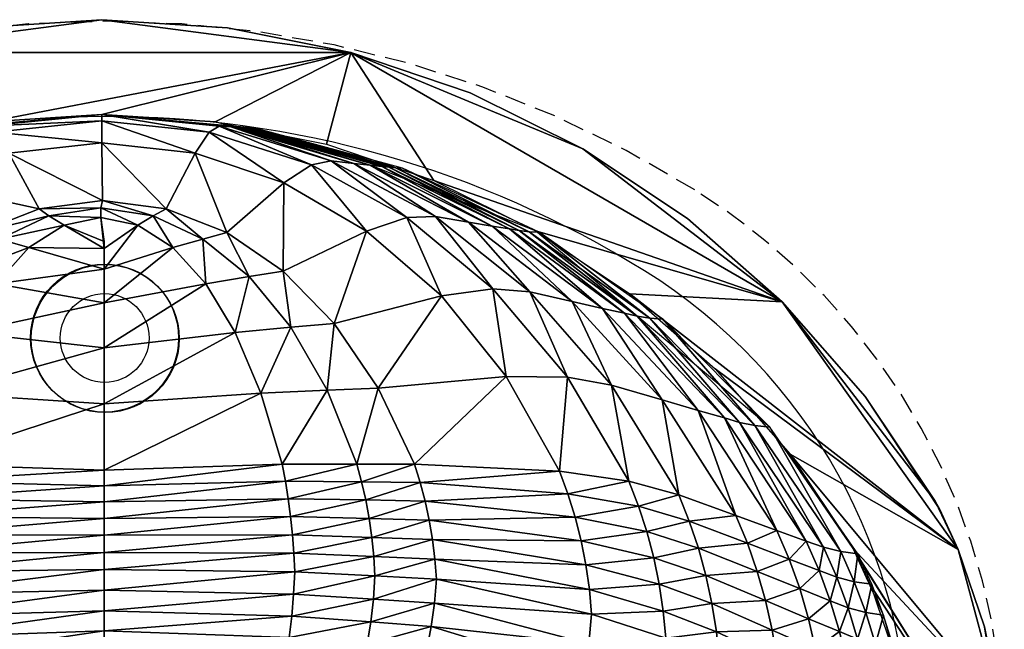
# Model space of a CAD drawing. Extents: x 0 to 21.3, y -17.2 to 0.
# Drawn here: x 9.7 to 21.3, y -7.2 to 0 of the extents above; entities that cross this region are included whole.
import ezdxf

# ---------------------------------------------------------------- set-up
doc = ezdxf.new("R2010")
doc.units = 0
doc.linetypes.add('HIDDEN', pattern=[0.375, 0.25, -0.125])
doc.layers.get('0').update_dxf_attribs({"linetype": 'CONTINUOUS'})
for name, color, linetype in [('CNTRCUTR', 7, 'CONTINUOUS'), ('FK-FOOTP', 7, 'CONTINUOUS'), ('RK-DRAIN', 7, 'CONTINUOUS'), ('RK-LAVAT', 7, 'CONTINUOUS')]:
    doc.layers.add(name, color=color, linetype=linetype)

# ---------------------------------------------------------------- blocks, each defined once
blk = doc.blocks.new('STRAINS')
at = {"layer": 'RK-DRAIN'}
for centre, radius in [((0, 0, 0.05), 1.25), ((0, 0, 0.06), 0.75)]:
    blk.add_circle(centre, radius, dxfattribs=at)
blk = doc.blocks.new('02211PLN')
at = {"layer": 'FK-FOOTP'}
blk.add_circle((10.619, 13.387), 0.875, dxfattribs=at)
at = {"layer": 'FK-FOOTP', "linetype": 'HIDDEN'}
for centre, radius, start, end in [((10.619, 3.95), 13.188, 58.0799, 121.9201), ((13.494, 8.565), 7.75, 301.9201, 58.0799)]:
    blk.add_arc(centre, radius, start, end, dxfattribs=at)
at = {"layer": 'FK-FOOTP'}
for centre, radius, start, end in [((10.619, 3.95), 12.062, 58.0799, 121.9201), ((13.494, 8.565), 6.625, 301.9201, 58.0799)]:
    blk.add_arc(centre, radius, start, end, dxfattribs=at)

msp = doc.modelspace()

# ---------------------------------------------------------------- linework, layer by layer
at = {"layer": 'CNTRCUTR'}
msp.add_lwpolyline([(8.926518, -15.921284), (10.671526, -16.069981), (12.416533, -15.921284), (14.087779, -15.487128), (15.802253, -14.695421), (17.079394, -13.834047), (18.334966, -12.650926), (19.387185, -11.253955), (19.806747, -10.406957), (20.093164, -9.509189), (20.241526, -8.576047), (20.127764, -7.797112), (19.91744, -7.040041), (19.557674, -6.25), (18.57337, -4.814586), (17.003473, -3.504829), (15.802253, -2.494579), (13.846445, -1.71955), (12.011451, -1.207776), (10.67151, -1.12), (9.333053, -1.207776)], dxfattribs=at)

# ---------------------------------------------------------------- block references
msp.add_blockref('02211PLN', (0.093308, -17.156589, 5.499998))
at = {"xscale": 0.7, "yscale": 0.7, "zscale": 0.7}
msp.add_blockref('STRAINS', (10.705464, -3.763016, 0.059998), dxfattribs=at)

# ---------------------------------------------------------------- meshes
at = {"layer": 'RK-LAVAT'}
mesh = msp.add_polyface(dxfattribs=at)
corners = [(10.671526, -1.119999, 5.499993), (8.851566, -1.281824, 5.499993), (10.67151, -1.12, 4.902142), (8.892935, -1.280966, 4.902142), (10.671552, -1.119999, 4.30429), (8.934355, -1.279426, 4.30429), (10.671526, -1.119999, 3.706439), (8.975712, -1.277153, 3.706439), (10.671727, -1.12, 2.970959), (9.047083, -1.273211, 2.970959), (10.671942, -1.12, 2.235478), (9.146076, -1.267731, 2.235478), (10.672252, -1.12, 1.499998), (9.283672, -1.26014, 1.499998), (10.672668, -1.196437, 1.026538), (9.404203, -1.329154, 1.026538), (8.193959, -1.715789, 1.026538), (9.57213, -1.577976, 0.553078), (10.67346, -1.457095, 0.553078), (8.521351, -1.93013, 0.553078), (9.931118, -2.234246, 0.079618), (9.214766, -2.517308, 0.079619), (10.681932, -2.137081, 0.079619), (8.547835, -2.973623, 0.079619), (9.458501, -2.592931, 0.053079), (10.046357, -2.317883, 0.053079), (10.662493, -2.22347, 0.053079), (8.911201, -3.036324, 0.053079), (9.810785, -2.693534, 0.026539), (9.423673, -3.120335, 0.02654), (10.226583, -2.428779, 0.026539), (10.662384, -2.337898, 0.026539), (10.698261, -2.949544), (10.698261, -2.704212), (10.698261, -2.619998), (10.672252, 0, 5.499998), (9.186866, -0.097358, 4.999998), (9.186866, -0.097358, 5.499998), (10.672252, 0, 4.999998), (7.726894, -0.387764, 5.499998), (13.617614, -0.387764, 5.499998), (9.333053, -1.207776, 5.499998)]
mesh.append_faces([[corners[k] for k in face] for face in [(35, 36, 37), (36, 35, 38), (39, 35, 37)]], dxfattribs={"vtx0": -1})
mesh.append_faces([[corners[k] for k in face] for face in [(39, 40, 35), (39, 41, 40)]], dxfattribs={"vtx0": -1, "vtx1": -1, "vtx2": -1})
mesh.append_faces([[corners[k] for k in face] for face in [(0, 1, 2), (2, 3, 4), (4, 5, 6), (6, 7, 8), (8, 9, 10), (10, 11, 12), (12, 13, 14), (15, 16, 17), (14, 15, 18), (17, 19, 20), (18, 17, 22), (21, 23, 24), (20, 21, 25), (22, 20, 26), (24, 27, 28), (25, 24, 30), (26, 25, 31), (28, 29, 32), (30, 28, 33), (31, 30, 34)]], dxfattribs={"vtx1": -1})
mesh.append_faces([[corners[k] for k in face] for face in [(1, 3, 2), (3, 5, 4), (5, 7, 6), (7, 9, 8), (9, 11, 10), (11, 13, 12), (13, 15, 14), (15, 17, 18), (19, 21, 20), (17, 20, 22), (21, 24, 25), (20, 25, 26), (27, 29, 28), (24, 28, 30), (25, 30, 31), (28, 32, 33), (30, 33, 34), (31, 34, 33)]], dxfattribs={"vtx2": -1})
mesh = msp.add_polyface(dxfattribs=at)
corners = [(12.491486, -1.281825, 5.499993), (10.671526, -1.119999, 5.499993), (12.450086, -1.280967, 4.902142), (10.67151, -1.12, 4.902142), (12.408748, -1.279426, 4.30429), (10.671552, -1.119999, 4.30429), (12.36734, -1.277153, 3.706439), (10.671526, -1.119999, 3.706439), (12.296372, -1.273211, 2.970959), (10.671727, -1.12, 2.970959), (12.19781, -1.267731, 2.235478), (10.671942, -1.12, 2.235478), (12.060833, -1.26014, 1.499998), (10.672252, -1.12, 1.499998), (11.941134, -1.329154, 1.026538), (10.672668, -1.196437, 1.026538), (13.151378, -1.715789, 1.026538), (11.774791, -1.577976, 0.553078), (10.67346, -1.457095, 0.553078), (12.82557, -1.93013, 0.553078), (11.432747, -2.234246, 0.079619), (10.681932, -2.137081, 0.079619), (12.149099, -2.517309, 0.079619), (11.27863, -2.317884, 0.053079), (10.662493, -2.22347, 0.053079), (11.866486, -2.592931, 0.053079), (12.413786, -3.036324, 0.053079), (11.098185, -2.428779, 0.02654), (10.662384, -2.337898, 0.026539), (11.513983, -2.693534, 0.02654), (11.901096, -3.120335, 0.02654), (10.698261, -2.704212), (10.698261, -2.949545), (10.698261, -3.345036), (10.672252, 0, 5.499998), (12.157642, -0.097358, 4.999998), (10.672252, 0, 4.999998), (12.157642, -0.097358, 5.499998), (13.617614, -0.387764, 5.499998), (10.672252, -1.12, 5.499998), (12.011451, -1.207776, 5.499998), (9.333053, -1.207776, 5.499998)]
mesh.append_faces([[corners[k] for k in face] for face in [(34, 35, 36), (34, 38, 37)]], dxfattribs={"vtx0": -1})
mesh.append_faces([[corners[k] for k in face] for face in [(38, 39, 40), (38, 41, 39)]], dxfattribs={"vtx0": -1, "vtx2": -1})
mesh.append_faces([[corners[k] for k in face] for face in [(0, 1, 2), (2, 3, 4), (4, 5, 6), (6, 7, 8), (8, 9, 10), (10, 11, 12), (12, 13, 14), (14, 15, 17), (17, 18, 20), (19, 17, 22), (20, 21, 23), (22, 20, 25), (23, 24, 27), (25, 23, 29), (26, 25, 30), (27, 28, 31), (29, 27, 32), (30, 29, 33)]], dxfattribs={"vtx1": -1})
mesh.append_faces([[corners[k] for k in face] for face in [(1, 3, 2), (3, 5, 4), (5, 7, 6), (7, 9, 8), (9, 11, 10), (11, 13, 12), (13, 15, 14), (12, 14, 16), (15, 18, 17), (14, 17, 19), (18, 21, 20), (17, 20, 22), (21, 24, 23), (20, 23, 25), (22, 25, 26), (24, 28, 27), (23, 27, 29), (25, 29, 30), (27, 31, 32), (29, 32, 33), (34, 37, 35)]], dxfattribs={"vtx2": -1})
mesh = msp.add_polyface(dxfattribs=at)
corners = [(14.227909, -1.753258, 5.499993), (12.491486, -1.281825, 5.499993), (14.147025, -1.749899, 4.902142), (12.450086, -1.280967, 4.902142), (15.726892, -2.505846, 4.902142), (14.066208, -1.743874, 4.30429), (12.408748, -1.279426, 4.30429), (15.609319, -2.492591, 4.30429), (13.985317, -1.734979, 3.706439), (12.36734, -1.277153, 3.706439), (15.491669, -2.473023, 3.706439), (13.846445, -1.71955, 2.970959), (12.296372, -1.273211, 2.970959), (15.289579, -2.439075, 2.970959), (13.65364, -1.698105, 2.235479), (12.19781, -1.267731, 2.235478), (15.009032, -2.391894, 2.235479), (13.385678, -1.6684, 1.499998), (12.060833, -1.26014, 1.499998), (14.619121, -2.32654, 1.499998), (15.7335, -3.21632, 1.499999), (13.151378, -1.715789, 1.026538), (14.278127, -2.339068, 1.026539), (15.29611, -3.181719, 1.026539), (11.941134, -1.329154, 1.026538), (12.82557, -1.93013, 0.553078), (13.803856, -2.497825, 0.553078), (14.687707, -3.265326, 0.553079), (12.81603, -2.973623, 0.079619), (12.149099, -2.517309, 0.079619), (13.418581, -3.590543, 0.079619), (12.413786, -3.036324, 0.053079), (12.157642, -0.097358, 4.999998), (13.617614, -0.387764, 5.499998), (13.617614, -0.387764, 4.999998), (12.157642, -0.097358, 5.499998), (15.027191, -0.866251, 4.999998), (15.027191, -0.866251, 5.499998), (16.362253, -1.52463, 5.499998), (13.327735, -1.469601, 5.499998), (14.598585, -1.900996, 5.499998), (12.011451, -1.207776, 5.499998)]
mesh.append_faces([[corners[k] for k in face] for face in [(32, 33, 34), (36, 33, 37), (33, 36, 34), (33, 38, 37)]], dxfattribs={"vtx0": -1})
mesh.append_faces([[corners[k] for k in face] for face in [(33, 39, 40), (33, 41, 39)]], dxfattribs={"vtx0": -1, "vtx2": -1})
mesh.append_faces([[corners[k] for k in face] for face in [(0, 1, 2), (2, 3, 5), (5, 6, 8), (7, 5, 10), (8, 9, 11), (10, 8, 13), (11, 12, 14), (13, 11, 16), (14, 15, 17), (16, 14, 19), (17, 18, 21), (19, 17, 22), (21, 24, 25), (22, 21, 26), (23, 22, 27), (26, 25, 28), (28, 29, 31), (35, 33, 32)]], dxfattribs={"vtx1": -1})
mesh.append_faces([[corners[k] for k in face] for face in [(1, 3, 2), (0, 2, 4), (3, 6, 5), (2, 5, 7), (6, 9, 8), (5, 8, 10), (9, 12, 11), (8, 11, 13), (12, 15, 14), (11, 14, 16), (15, 18, 17), (14, 17, 19), (16, 19, 20), (17, 21, 22), (19, 22, 23), (21, 25, 26), (22, 26, 27), (25, 29, 28), (26, 28, 30)]], dxfattribs={"vtx2": -1})
mesh = msp.add_polyface(dxfattribs=at)
corners = [(15.844537, -2.513237, 5.499993), (14.227909, -1.753258, 5.499993), (15.726892, -2.505846, 4.902142), (17.30511, -3.5407, 5.499994), (17.154254, -3.527859, 4.902143), (14.147025, -1.749899, 4.902142), (15.609319, -2.492591, 4.30429), (17.003473, -3.504829, 4.304291), (16.852613, -3.470831, 3.70644), (15.491669, -2.473023, 3.706439), (16.593407, -3.411847, 2.970959), (15.289579, -2.439075, 2.970959), (17.725558, -4.617925, 2.97096), (16.233587, -3.329871, 2.235479), (15.009032, -2.391894, 2.235479), (17.296905, -4.492808, 2.235479), (15.7335, -3.21632, 1.499999), (16.701148, -4.319502, 1.499999), (14.619121, -2.32654, 1.499998), (15.29611, -3.181719, 1.026539), (16.180054, -4.226467, 1.026539), (17.4944, -5.617845, 1.499999), (16.904689, -5.45604, 1.026539), (17.018849, -5.750206, 1.026539), (15.455182, -4.216902, 0.553079), (14.687707, -3.265326, 0.553079), (16.084337, -5.336819, 0.553079), (16.183456, -5.604752, 0.553079), (17.116838, -6.051623, 1.026539), (16.268533, -5.879288, 0.553079), (16.33938, -6.159587, 0.553079), (14.370711, -5.255615, 0.079619), (14.438283, -5.47098, 0.079619), (14.496283, -5.691652, 0.079619), (14.544582, -5.916958, 0.079619), (16.362253, -1.52463, 5.499998), (15.027191, -0.866251, 4.999998), (15.027191, -0.866251, 5.499998), (16.362253, -1.52463, 4.999998), (17.599958, -2.351639, 4.999998), (13.617614, -0.387764, 5.499998), (18.719127, -3.333125, 5.499998), (15.802253, -2.494579, 5.499998), (16.918146, -3.240195, 5.499998), (14.598585, -1.900996, 5.499998)]
mesh.append_faces([[corners[k] for k in face] for face in [(35, 36, 37), (36, 35, 38), (35, 39, 38)]], dxfattribs={"vtx0": -1})
mesh.append_faces([[corners[k] for k in face] for face in [(40, 41, 35), (40, 44, 41)]], dxfattribs={"vtx0": -1, "vtx1": -1, "vtx2": -1})
mesh.append_faces([[corners[k] for k in face] for face in [(41, 42, 43), (41, 44, 42)]], dxfattribs={"vtx0": -1, "vtx2": -1})
mesh.append_faces([[corners[k] for k in face] for face in [(0, 1, 2), (3, 0, 4), (2, 5, 6), (4, 2, 7), (7, 6, 8), (8, 9, 10), (10, 11, 13), (13, 14, 16), (15, 13, 17), (16, 18, 19), (17, 16, 20), (21, 17, 22), (20, 19, 24), (22, 20, 26), (23, 22, 27), (28, 23, 29), (26, 24, 31), (27, 26, 32), (29, 27, 33), (30, 29, 34)]], dxfattribs={"vtx1": -1})
mesh.append_faces([[corners[k] for k in face] for face in [(0, 2, 4), (2, 6, 7), (6, 9, 8), (9, 11, 10), (8, 10, 12), (11, 14, 13), (10, 13, 15), (13, 16, 17), (16, 19, 20), (17, 20, 22), (21, 22, 23), (19, 25, 24), (20, 24, 26), (22, 26, 27), (23, 27, 29), (28, 29, 30)]], dxfattribs={"vtx2": -1})
mesh = msp.add_polyface(dxfattribs=at)
corners = [(18.57337, -4.814586, 5.499994), (17.30511, -3.5407, 5.499994), (18.393673, -4.794988, 4.902143), (17.154254, -3.527859, 4.902143), (19.613055, -6.313832, 5.499994), (19.409718, -6.286281, 4.902143), (18.214057, -4.759839, 4.304291), (17.003473, -3.504829, 4.304291), (19.206463, -6.236869, 4.304291), (18.034359, -4.707949, 3.70644), (16.852613, -3.470831, 3.70644), (19.003124, -6.163924, 3.70644), (17.725558, -4.617925, 2.97096), (18.653666, -6.037367, 2.97096), (16.593407, -3.411847, 2.970959), (17.296905, -4.492808, 2.235479), (18.168584, -5.861478, 2.23548), (18.305911, -6.188923, 2.23548), (17.4944, -5.617845, 1.499999), (16.701148, -4.319502, 1.499999), (17.619371, -5.928465, 1.499999), (17.018849, -5.750206, 1.026539), (17.116838, -6.051623, 1.026539), (20.800483, -6.263325, 5.499998), (20.583759, -5.78836, 4.999998), (20.583759, -5.78836, 5.499998), (16.362253, -1.52463, 5.499998), (17.599958, -2.351639, 5.499998), (17.599958, -2.351639, 4.999998), (18.719127, -3.333125, 5.499998), (18.719127, -3.333125, 4.999998), (19.700614, -4.452295, 4.999998), (19.700614, -4.452295, 5.499998), (20.527622, -5.69, 5.499998), (20.527622, -5.69, 4.999998), (17.927169, -4.125084, 5.499998), (18.812059, -5.134108, 5.499998), (16.918146, -3.240195, 5.499998)]
mesh.append_faces([[corners[k] for k in face] for face in [(23, 24, 25), (28, 29, 30), (31, 29, 32), (29, 31, 30), (33, 31, 32), (31, 33, 34), (33, 24, 34), (33, 23, 25), (29, 33, 32), (26, 29, 27)]], dxfattribs={"vtx0": -1})
mesh.append_faces([[corners[k] for k in face] for face in [(29, 23, 33), (29, 37, 23)]], dxfattribs={"vtx0": -1, "vtx1": -1, "vtx2": -1})
mesh.append_faces([[corners[k] for k in face] for face in [(23, 35, 36), (23, 37, 35)]], dxfattribs={"vtx0": -1, "vtx2": -1})
mesh.append_faces([[corners[k] for k in face] for face in [(0, 1, 2), (4, 0, 5), (2, 3, 6), (5, 2, 8), (6, 7, 9), (8, 6, 11), (9, 10, 12), (11, 9, 13), (12, 14, 15), (13, 12, 16), (16, 15, 18), (17, 16, 20), (20, 18, 21), (27, 29, 28), (34, 24, 31)]], dxfattribs={"vtx1": -1})
mesh.append_faces([[corners[k] for k in face] for face in [(1, 3, 2), (0, 2, 5), (3, 7, 6), (2, 6, 8), (7, 10, 9), (6, 9, 11), (9, 12, 13), (12, 15, 16), (13, 16, 17), (15, 19, 18), (16, 18, 20), (20, 21, 22), (26, 27, 28), (33, 25, 24)]], dxfattribs={"vtx2": -1})
mesh = msp.add_polyface(dxfattribs=at)
corners = [(6.049228, -3.181718, 1.026538), (6.659214, -3.265326, 0.553078), (7.543065, -2.497825, 0.553078), (5.262584, -5.336819, 0.553079), (6.993154, -5.255615, 0.079619), (7.422071, -4.355422, 0.079619), (5.891739, -4.216902, 0.553078), (7.945284, -3.590542, 0.079619), (8.547835, -2.973623, 0.079619), (5.078388, -5.879288, 0.553079), (6.867581, -5.691652, 0.079619), (6.925582, -5.47098, 0.079619), (5.163466, -5.604752, 0.553079), (7.987371, -4.378997, 0.053079), (7.635392, -5.2537, 0.053079), (8.416733, -3.635775, 0.053079), (8.911201, -3.036324, 0.053079), (6.819283, -5.916958, 0.079619), (7.532344, -5.677391, 0.053079), (7.57994, -5.462966, 0.053079), (8.770236, -4.412765, 0.02654), (8.521277, -5.254737, 0.02654), (9.073929, -3.697355, 0.02654), (9.423673, -3.120335, 0.02654), (7.492708, -5.896317, 0.053079), (8.44839, -5.662574, 0.02654), (8.420355, -5.873308, 0.02654), (8.482055, -5.456173, 0.02654), (10.698261, -4.542654), (10.698261, -5.32286, 0.000001), (10.698261, -3.879726), (10.698261, -3.345036), (10.698261, -2.949544), (10.698261, -5.700778, 0.000001), (10.698261, -5.896052, 0.000001), (10.698261, -5.509518, 0.000001)]
mesh.append_faces([[corners[k] for k in face] for face in [(1, 6, 7), (5, 4, 13), (7, 5, 15), (8, 7, 16), (10, 17, 18), (11, 10, 19), (4, 11, 14), (13, 14, 20), (15, 13, 22), (16, 15, 23), (18, 24, 25), (19, 18, 27), (14, 19, 21), (20, 21, 28), (22, 20, 30), (23, 22, 31), (25, 26, 33), (27, 25, 35), (21, 27, 29)]], dxfattribs={"vtx1": -1})
mesh.append_faces([[corners[k] for k in face] for face in [(0, 1, 2), (3, 4, 5), (6, 5, 7), (1, 7, 8), (9, 10, 11), (12, 11, 4), (4, 14, 13), (5, 13, 15), (7, 15, 16), (10, 18, 19), (11, 19, 14), (14, 21, 20), (13, 20, 22), (15, 22, 23), (24, 26, 25), (18, 25, 27), (19, 27, 21), (21, 29, 28), (20, 28, 30), (22, 30, 31), (23, 31, 32), (26, 34, 33), (25, 33, 35), (27, 35, 29)]], dxfattribs={"vtx2": -1})
mesh = msp.add_polyface(dxfattribs=at)
corners = [(14.687707, -3.265326, 0.553079), (13.803856, -2.497825, 0.553078), (13.418581, -3.590543, 0.079619), (15.455182, -4.216902, 0.553079), (13.941794, -4.355422, 0.079619), (14.370711, -5.255615, 0.079619), (16.084337, -5.336819, 0.553079), (14.438283, -5.47098, 0.079619), (16.183456, -5.604752, 0.553079), (14.496283, -5.691652, 0.079619), (16.268533, -5.879288, 0.553079), (14.544582, -5.916958, 0.079619), (12.81603, -2.973623, 0.079619), (12.908254, -3.635775, 0.053079), (12.413786, -3.036324, 0.053079), (13.337616, -4.378997, 0.053079), (13.689596, -5.2537, 0.05308), (13.745047, -5.462966, 0.05308), (13.792643, -5.677391, 0.05308), (13.832279, -5.896317, 0.05308), (12.250839, -3.697355, 0.02654), (11.901096, -3.120335, 0.02654), (12.554532, -4.412765, 0.02654), (12.803492, -5.254737, 0.02654), (12.842713, -5.456173, 0.02654), (12.876379, -5.662574, 0.02654), (12.904413, -5.873308, 0.02654), (10.698261, -3.879726), (10.698261, -3.345036), (10.698261, -4.542654), (10.698261, -5.32286, 0.000001), (10.698261, -5.509518, 0.000001), (10.698261, -5.700777, 0.000001), (10.698261, -5.896052, 0.000001)]
mesh.append_faces([[corners[k] for k in face] for face in [(0, 1, 2), (3, 0, 4), (2, 12, 13), (4, 2, 15), (5, 4, 16), (7, 5, 17), (9, 7, 18), (11, 9, 19), (13, 14, 20), (15, 13, 22), (16, 15, 23), (17, 16, 24), (18, 17, 25), (19, 18, 26), (20, 21, 27), (22, 20, 29), (23, 22, 30), (24, 23, 31), (25, 24, 32), (26, 25, 33)]], dxfattribs={"vtx1": -1})
mesh.append_faces([[corners[k] for k in face] for face in [(0, 2, 4), (3, 4, 5), (6, 5, 7), (8, 7, 9), (10, 9, 11), (12, 14, 13), (2, 13, 15), (4, 15, 16), (5, 16, 17), (7, 17, 18), (9, 18, 19), (14, 21, 20), (13, 20, 22), (15, 22, 23), (16, 23, 24), (17, 24, 25), (18, 25, 26), (21, 28, 27), (20, 27, 29), (22, 29, 30), (23, 30, 31), (24, 31, 32), (25, 32, 33)]], dxfattribs={"vtx2": -1})
mesh = msp.add_polyface(dxfattribs=at)
corners = [(14.583051, -6.146221, 0.079619), (14.544582, -5.916958, 0.079619), (13.863847, -6.119088, 0.05308), (13.832279, -5.896317, 0.05308), (14.611561, -6.378766, 0.079619), (13.887243, -6.345048, 0.05308), (14.629983, -6.613917, 0.079619), (13.90236, -6.573541, 0.05308), (14.606626, -6.896137, 0.079619), (13.883193, -6.84777, 0.05308), (14.568777, -7.174203, 0.079619), (13.852134, -7.117962, 0.05308), (14.51669, -7.446959, 0.079619), (13.80939, -7.382995, 0.05308), (13.755168, -7.641745, 0.05308), (12.926742, -6.087743, 0.02654), (12.904413, -5.873308, 0.02654), (12.94329, -6.305247, 0.02654), (12.953983, -6.52519, 0.02654), (12.940426, -6.789157, 0.02654), (12.918457, -7.049239, 0.02654), (12.888224, -7.304355, 0.02654), (12.849872, -7.553423, 0.02654), (10.698261, -6.094756, 0.000001), (10.698261, -5.896052, 0.000001), (10.698261, -6.296305, 0.000001), (10.698261, -6.500113, 0.000001), (10.698261, -6.744716, 0.000001), (10.698261, -6.985718, 0.000001), (10.698261, -7.222118, 0.000001), (10.698261, -7.452915, 0.000001), (10.698261, -7.677106, 0.000001), (10.698261, -4.542654), (10.698261, -5.32286, 0.000001)]
mesh.append_faces([[corners[k] for k in face] for face in [(31, 32, 33)]], dxfattribs={"vtx0": -1, "vtx2": -1})
mesh.append_faces([[corners[k] for k in face] for face in [(0, 1, 2), (4, 0, 5), (6, 4, 7), (8, 6, 9), (10, 8, 11), (12, 10, 13), (2, 3, 15), (5, 2, 17), (7, 5, 18), (9, 7, 19), (11, 9, 20), (13, 11, 21), (14, 13, 22), (15, 16, 23), (17, 15, 25), (18, 17, 26), (19, 18, 27), (20, 19, 28), (21, 20, 29), (22, 21, 30)]], dxfattribs={"vtx1": -1})
mesh.append_faces([[corners[k] for k in face] for face in [(1, 3, 2), (0, 2, 5), (4, 5, 7), (6, 7, 9), (8, 9, 11), (10, 11, 13), (12, 13, 14), (3, 16, 15), (2, 15, 17), (5, 17, 18), (7, 18, 19), (9, 19, 20), (11, 20, 21), (13, 21, 22), (16, 24, 23), (15, 23, 25), (17, 25, 26), (18, 26, 27), (19, 27, 28), (20, 28, 29), (21, 29, 30)]], dxfattribs={"vtx2": -1})
mesh = msp.add_polyface(dxfattribs=at)
corners = [(19.776849, -6.672516, 5.499994), (19.613055, -6.313832, 5.499994), (19.569787, -6.643063, 4.902143), (19.409718, -6.286281, 4.902143), (19.91744, -7.040041, 5.499994), (19.707181, -7.008638, 4.902143), (20.034515, -7.415281, 5.499995), (19.821594, -7.381888, 4.902144), (19.912723, -7.761693, 4.902144), (19.362808, -6.590238, 4.304291), (19.206463, -6.236869, 4.304291), (19.497006, -6.952317, 4.304291), (19.608757, -7.321997, 4.304291), (19.697765, -7.69817, 4.304292), (19.155746, -6.512255, 3.70644), (19.003124, -6.163924, 3.70644), (19.286747, -6.869172, 3.70644), (19.395836, -7.233582, 3.70644), (19.482723, -7.604393, 3.70644), (18.799882, -6.376959, 2.97096), (18.653666, -6.037367, 2.97096), (18.925386, -6.72492, 2.97096), (19.029896, -7.080187, 2.97096), (19.113137, -7.441693, 2.97096), (18.423783, -6.524438, 2.23548), (18.52194, -6.866997, 2.23548), (18.60012, -7.215573, 2.23548), (18.65806, -7.569139, 2.23548), (20.583759, -5.78836, 4.999998), (20.800483, -6.263325, 5.499998), (20.800483, -6.263325, 4.999998), (21.110786, -7.177444, 4.999998), (21.110786, -7.177444, 5.499998), (21.299116, -8.124245, 5.499998), (21.299116, -9.027868, 5.499998), (19.594226, -6.313839, 5.499998), (19.765739, -6.69193, 5.499998), (19.557674, -6.25, 5.499998), (18.812059, -5.134108, 5.499998)]
mesh.append_faces([[corners[k] for k in face] for face in [(28, 29, 30), (29, 31, 30), (29, 33, 32)]], dxfattribs={"vtx0": -1})
mesh.append_faces([[corners[k] for k in face] for face in [(29, 38, 33)]], dxfattribs={"vtx0": -1, "vtx1": -1, "vtx2": -1})
mesh.append_faces([[corners[k] for k in face] for face in [(34, 35, 36), (34, 37, 35), (33, 38, 37)]], dxfattribs={"vtx0": -1, "vtx2": -1})
mesh.append_faces([[corners[k] for k in face] for face in [(0, 1, 2), (4, 0, 5), (6, 4, 7), (2, 3, 9), (5, 2, 11), (7, 5, 12), (9, 10, 14), (11, 9, 16), (12, 11, 17), (14, 15, 19), (16, 14, 21), (17, 16, 22), (18, 17, 23), (21, 19, 24), (22, 21, 25), (23, 22, 26), (32, 33, 31)]], dxfattribs={"vtx1": -1})
mesh.append_faces([[corners[k] for k in face] for face in [(1, 3, 2), (0, 2, 5), (4, 5, 7), (6, 7, 8), (3, 10, 9), (2, 9, 11), (5, 11, 12), (7, 12, 13), (10, 15, 14), (9, 14, 16), (11, 16, 17), (12, 17, 18), (15, 20, 19), (14, 19, 21), (16, 21, 22), (17, 22, 23), (22, 25, 26), (23, 26, 27), (29, 32, 31)]], dxfattribs={"vtx2": -1})
mesh = msp.add_polyface(dxfattribs=at)
corners = [(6.847175, -7.446959, 0.079619), (6.913247, -7.71325, 0.079619), (7.515597, -7.382995, 0.05308), (6.795087, -7.174203, 0.079619), (7.472853, -7.117962, 0.05308), (6.757239, -6.896137, 0.079619), (7.441794, -6.847769, 0.053079), (6.733882, -6.613917, 0.079619), (7.422627, -6.573541, 0.053079), (6.752304, -6.378766, 0.079619), (7.437744, -6.345048, 0.053079), (6.780814, -6.146221, 0.079619), (7.46114, -6.119088, 0.053079), (6.819283, -5.916958, 0.079619), (7.492708, -5.896317, 0.053079), (7.532344, -5.677391, 0.053079), (7.569818, -7.641745, 0.05308), (8.436545, -7.304355, 0.02654), (8.474896, -7.553423, 0.02654), (8.406312, -7.049239, 0.02654), (8.384343, -6.789157, 0.02654), (8.370786, -6.52519, 0.02654), (8.381478, -6.305247, 0.02654), (8.398027, -6.087743, 0.02654), (8.420355, -5.873308, 0.02654), (10.698261, -7.222118, 0.000001), (10.698261, -7.452915, 0.000001), (10.698261, -6.985718, 0.000001), (10.698261, -6.744716, 0.000001), (10.698261, -6.500113, 0.000001), (10.698261, -6.296305, 0.000001), (10.698261, -6.094756, 0.000001), (10.698261, -5.896052, 0.000001)]
mesh.append_faces([[corners[k] for k in face] for face in [(0, 1, 2), (3, 0, 4), (5, 3, 6), (7, 5, 8), (9, 7, 10), (11, 9, 12), (13, 11, 14), (2, 16, 17), (4, 2, 19), (6, 4, 20), (8, 6, 21), (10, 8, 22), (12, 10, 23), (14, 12, 24), (17, 18, 25), (19, 17, 27), (20, 19, 28), (21, 20, 29), (22, 21, 30), (23, 22, 31), (24, 23, 32)]], dxfattribs={"vtx1": -1})
mesh.append_faces([[corners[k] for k in face] for face in [(0, 2, 4), (3, 4, 6), (5, 6, 8), (7, 8, 10), (9, 10, 12), (11, 12, 14), (13, 14, 15), (16, 18, 17), (2, 17, 19), (4, 19, 20), (6, 20, 21), (8, 21, 22), (10, 22, 23), (12, 23, 24), (18, 26, 25), (17, 25, 27), (19, 27, 28), (20, 28, 29), (21, 29, 30), (22, 30, 31), (23, 31, 32)]], dxfattribs={"vtx2": -1})
mesh = msp.add_polyface(dxfattribs=at)
corners = [(18.799882, -6.376959, 2.97096), (18.653666, -6.037367, 2.97096), (18.305911, -6.188923, 2.23548), (18.423783, -6.524438, 2.23548), (18.925386, -6.72492, 2.97096), (18.52194, -6.866997, 2.23548), (17.726637, -6.24674, 1.499999), (17.619371, -5.928465, 1.499999), (17.815963, -6.571698, 1.499999), (18.60012, -7.215573, 2.23548), (17.887109, -6.902363, 1.499999), (18.65806, -7.569139, 2.23548), (17.939836, -7.237761, 1.499999), (17.973906, -7.576918, 1.5), (17.116838, -6.051623, 1.026539), (17.198436, -6.359368, 1.026539), (17.263428, -6.672518, 1.026539), (17.311595, -6.990151, 1.026539), (17.342717, -7.311344, 1.026539), (17.303257, -7.696828, 1.026539), (16.33938, -6.159587, 0.553079), (16.395808, -6.44481, 0.553079), (16.437628, -6.734116, 0.553079), (16.46465, -7.026664, 0.553079), (16.430389, -7.377771, 0.553079), (14.583051, -6.146221, 0.079619), (14.544582, -5.916958, 0.079619), (14.611561, -6.378766, 0.079619), (14.629983, -6.613917, 0.079619), (14.606626, -6.896137, 0.079619), (16.37487, -7.723709, 0.553079), (14.568777, -7.174203, 0.079619), (14.51669, -7.446959, 0.079619)]
mesh.append_faces([[corners[k] for k in face] for face in [(0, 1, 2), (3, 2, 6), (5, 3, 8), (9, 5, 10), (11, 9, 12), (6, 7, 14), (8, 6, 15), (10, 8, 16), (12, 10, 17), (13, 12, 18), (15, 14, 20), (16, 15, 21), (17, 16, 22), (18, 17, 23), (19, 18, 24), (21, 20, 25), (22, 21, 27), (23, 22, 28), (24, 23, 29), (30, 24, 31)]], dxfattribs={"vtx1": -1})
mesh.append_faces([[corners[k] for k in face] for face in [(0, 2, 3), (4, 3, 5), (2, 7, 6), (3, 6, 8), (5, 8, 10), (9, 10, 12), (11, 12, 13), (6, 14, 15), (8, 15, 16), (10, 16, 17), (12, 17, 18), (13, 18, 19), (15, 20, 21), (16, 21, 22), (17, 22, 23), (18, 23, 24), (20, 26, 25), (21, 25, 27), (22, 27, 28), (23, 28, 29), (24, 29, 31), (30, 31, 32)]], dxfattribs={"vtx2": -1})
mesh = msp.add_polyface(dxfattribs=at)
corners = [(20.127764, -7.797112, 5.499995), (20.034515, -7.415281, 5.499995), (19.912723, -7.761693, 4.902144), (20.196872, -8.184409, 5.499995), (19.980258, -8.146936, 4.902144), (20.241526, -8.576047, 5.499995), (20.023897, -8.536496, 4.902144), (20.184909, -9.046078, 5.499995), (19.968568, -9.004034, 4.902144), (20.093164, -9.509189, 5.499995), (19.878909, -9.464688, 4.902144), (19.755522, -9.916546, 4.902144), (19.821594, -7.381888, 4.902144), (19.697765, -7.69817, 4.304292), (19.76373, -8.079728, 4.304292), (19.806354, -8.465562, 4.304292), (19.752312, -8.928628, 4.304292), (19.664739, -9.384877, 4.304292), (19.544222, -9.832413, 4.304292), (19.608757, -7.321997, 4.304291), (19.482723, -7.604393, 3.70644), (19.547117, -7.980511, 3.70644), (19.588725, -8.360845, 3.70644), (19.535971, -8.81731, 3.70644), (19.450484, -9.267054, 3.70644), (19.332838, -9.708211, 3.706441), (21.110786, -7.177444, 4.999998), (21.299116, -8.124245, 5.499998), (21.299116, -8.124245, 4.999998), (21.344509, -8.576057, 4.999998), (21.344509, -8.576057, 5.499998), (21.299116, -9.027868, 4.999998), (21.299116, -9.027868, 5.499998), (21.110786, -9.974669, 5.499998), (20.800483, -10.888789, 5.499998), (20.188697, -8.270434, 5.499998), (20.221323, -8.576057, 5.499998), (20.028949, -7.467321, 5.499998), (19.765739, -6.69193, 5.499998), (19.557674, -6.25, 5.499998)]
mesh.append_faces([[corners[k] for k in face] for face in [(26, 27, 28), (29, 27, 30), (27, 29, 28), (31, 30, 32), (30, 31, 29), (33, 31, 32), (27, 32, 30)]], dxfattribs={"vtx0": -1})
mesh.append_faces([[corners[k] for k in face] for face in [(32, 37, 34), (27, 39, 32)]], dxfattribs={"vtx0": -1, "vtx1": -1, "vtx2": -1})
mesh.append_faces([[corners[k] for k in face] for face in [(34, 35, 36), (34, 37, 35), (32, 38, 37)]], dxfattribs={"vtx0": -1, "vtx2": -1})
mesh.append_faces([[corners[k] for k in face] for face in [(0, 1, 2), (3, 0, 4), (5, 3, 6), (7, 5, 8), (9, 7, 10), (2, 12, 13), (4, 2, 14), (6, 4, 15), (8, 6, 16), (10, 8, 17), (13, 19, 20), (14, 13, 21), (15, 14, 22), (16, 15, 23), (17, 16, 24), (18, 17, 25), (28, 29, 26)]], dxfattribs={"vtx1": -1})
mesh.append_faces([[corners[k] for k in face] for face in [(0, 2, 4), (3, 4, 6), (5, 6, 8), (7, 8, 10), (9, 10, 11), (2, 13, 14), (4, 14, 15), (6, 15, 16), (8, 16, 17), (10, 17, 18), (13, 20, 21), (14, 21, 22), (15, 22, 23), (16, 23, 24)]], dxfattribs={"vtx2": -1})

doc.saveas('drawing.dxf')
